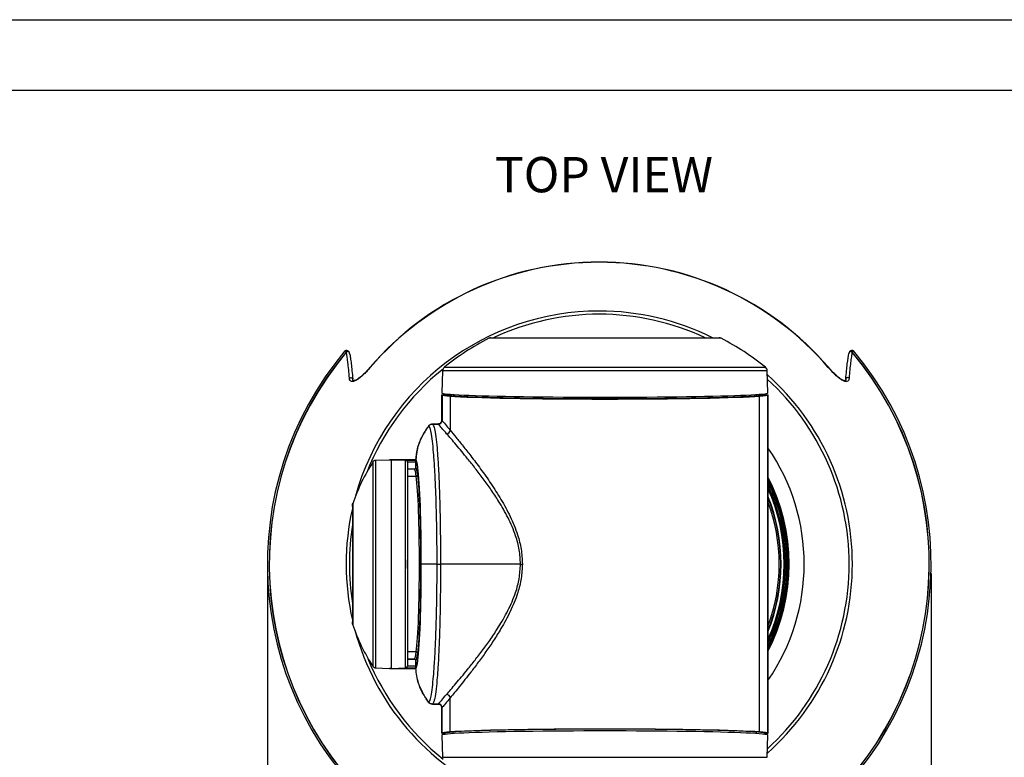
# Model space of a CAD drawing. Units: inches. Extents: x 0 to 22, y 0 to 17.
# Drawn here: x 5.2 to 10.5, y 13.1 to 17 of the extents above; entities that cross this region are included whole.
import ezdxf

# ---------------------------------------------------------------- set-up
doc = ezdxf.new("R2010")
doc.units = ezdxf.units.IN
doc.header["$MEASUREMENT"] = 0
doc.layers.add('TITLEBLOCK', color=7, linetype='Continuous')
doc.styles.add('SLDTEXTSTYLE1', font='TXT', dxfattribs={"width": 0.75})
doc.dimstyles.new('SLDDIMSTYLE0', dxfattribs={"dimtxt": 0.125, "dimasz": 0.18, "dimexe": 0, "dimexo": 0.0625, "dimgap": 0.03125, "dimtad": 0, "dimtih": 1, "dimtoh": 1, "dimdec": 3, "dimlfac": 2, "dimrnd": 1e-09, "dimzin": 12, "dimdsep": 46, "dimtxsty": 'SLDTEXTSTYLE1', "dimsah": 1, "dimcen": 0.09, "dimadec": 0, "dimazin": 3, "dimtfac": 1, "dimtdec": 3, "dimtofl": 0, "dimtmove": 0, "dimatfit": 3, "dimfxl": 0, "dimfrac": 2, "dimtolj": 1, "dimtzin": 12, "dimarcsym": 0})

# ---------------------------------------------------------------- blocks, each defined once
blk = doc.blocks.new('_D_7')
at = {"layer": 'TITLEBLOCK'}
for p, q in [((6.5497, 14.0557), (6.5497, 11.7702)), ((10.0775, 14.0557), (10.0775, 11.7702)), ((8.2781, 11.9944), (8.24, 11.9944)), ((8.24, 11.9944), (8.24, 11.796)), ((9.0986, 11.9944), (9.1367, 11.9944)), ((9.1367, 11.9944), (9.1367, 11.796)), ((6.5497, 11.8952), (7.626, 11.8952)), ((10.0775, 11.8952), (9.2001, 11.8952)), ((8.24, 11.796), (8.2781, 11.796)), ((9.1367, 11.796), (9.0986, 11.796))]:
    blk.add_line(p, q, dxfattribs=at)
for points in [[(6.5497, 11.8952), (6.7297, 11.8652), (6.7297, 11.9252)], [(10.0775, 11.8952), (9.8975, 11.9252), (9.8975, 11.8652)]]:
    blk.add_solid(points, dxfattribs=at)
at = {"layer": 'TITLEBLOCK', "char_height": 0.125, "attachment_point": 1, "style": 'SLDTEXTSTYLE1'}
for s, insert in [('7.056in', (7.6514, 11.9571)), ('179.21mm', (8.2781, 11.9571))]:
    blk.add_mtext(s, dxfattribs=dict(at, insert=insert))

msp = doc.modelspace()

# ---------------------------------------------------------------- linework, layer by layer
at = {"color": 8, "linetype": 'Continuous', "lineweight": 25}
for p, q in [((8.96168, 15.306), (7.72585, 15.306)), ((9.20631, 15.13329), (7.48122, 15.13329)), ((7.4904, 15.15179), (9.19713, 15.15179)), ((7.5383, 15.00732), (7.53801, 14.99866)), ((9.14922, 15.00732), (9.14951, 14.99866)), ((7.34124, 14.57181), (7.2936, 14.57181)), ((7.34124, 13.63962), (7.2936, 13.63962)), ((7.5383, 13.20411), (7.53801, 13.21277)), ((9.14922, 13.20411), (9.14951, 13.21277)), ((7.48122, 13.07814), (9.20631, 13.07814))]:
    msp.add_line(p, q, dxfattribs=at)
at = {"color": 7, "linetype": 'Continuous', "lineweight": 25}
for p, q in [((7.73729, 15.30877), (8.95024, 15.30877)), ((6.9831, 15.23352), (6.97603, 15.23977)), ((6.98287, 15.23373), (6.9831, 15.23353)), ((9.65116, 15.23977), (9.64409, 15.23352)), ((6.98669, 15.22541), (6.98645, 15.22768)), ((9.64072, 15.22758), (9.6405, 15.22541)), ((7.09644, 15.15129), (7.09556, 15.15205)), ((7.48122, 15.13329), (7.47711, 15.01572)), ((9.21041, 15.01572), (9.20631, 15.13329)), ((9.53075, 15.15129), (9.53163, 15.15205)), ((7.47676, 15.00571), (7.47676, 14.8707)), ((7.47676, 15.00571), (7.49152, 15.00571)), ((7.47795, 15.00483), (7.47711, 15.00545)), ((7.47711, 15.00545), (7.49462, 15.00545)), ((7.47711, 14.87028), (7.47711, 15.00545)), ((7.47795, 15.00483), (7.47795, 14.86887)), ((7.49152, 15.00571), (7.49152, 15.00545)), ((7.49161, 15.00545), (7.49152, 15.00571)), ((7.49481, 15.01113), (7.49462, 15.00545)), ((7.49542, 15.00484), (7.49462, 15.00545)), ((7.52153, 14.99851), (7.52153, 14.8171)), ((9.16599, 13.21292), (9.16599, 14.99851)), ((9.19291, 15.00545), (9.19211, 15.00484)), ((9.19291, 15.00545), (9.19271, 15.01113)), ((9.19291, 15.00545), (9.21041, 15.00545)), ((9.19601, 15.00571), (9.19593, 15.00545)), ((9.19601, 15.00545), (9.19601, 15.00571)), ((9.19601, 15.00571), (9.21076, 15.00571)), ((9.21041, 15.00545), (9.20958, 15.00483)), ((9.20958, 13.2066), (9.20958, 15.00483)), ((9.21041, 13.20598), (9.21041, 15.00545)), ((9.21076, 13.20571), (9.21076, 15.00571)), ((7.47711, 14.87028), (7.47795, 14.86887)), ((7.42645, 14.85071), (7.45677, 14.85071)), ((7.45677, 14.85071), (7.45678, 14.85071)), ((7.45875, 14.84893), (7.45741, 14.8503)), ((7.12422, 14.65777), (7.1986, 14.66037)), ((7.12422, 14.65777), (7.12422, 13.55366)), ((7.2086, 14.66062), (7.1986, 14.66027)), ((7.1986, 14.66037), (7.1986, 14.66027)), ((7.2086, 14.66071), (7.28395, 14.65808)), ((7.2086, 14.66071), (7.2086, 14.66062)), ((7.2086, 14.66062), (7.28395, 14.65797)), ((7.2086, 13.55081), (7.2086, 14.66062)), ((7.28395, 13.55345), (7.28395, 14.65797)), ((7.33876, 14.66071), (7.33876, 14.61817)), ((7.33929, 14.6178), (7.33929, 14.66036)), ((7.11217, 13.56047), (7.11217, 14.65096)), ((7.2936, 14.64809), (7.2936, 14.64798)), ((7.2936, 14.64798), (7.2936, 13.56345)), ((7.33127, 14.61068), (7.2936, 14.61068)), ((7.33179, 14.61031), (7.2936, 14.61031)), ((7.00192, 14.41833), (7.00192, 13.7931)), ((7.00253, 14.42634), (7.00257, 14.42634)), ((7.00324, 14.42634), (7.00324, 13.78509)), ((7.46864, 14.10571), (7.46969, 14.10571)), ((7.89482, 14.10571), (7.46969, 14.10571)), ((7.2936, 13.60111), (7.33179, 13.60111)), ((7.2936, 13.60074), (7.33127, 13.60074)), ((7.2936, 13.56334), (7.2936, 13.56345)), ((7.33876, 13.59325), (7.33876, 13.55071)), ((7.33929, 13.55107), (7.33929, 13.59362)), ((7.12422, 13.55366), (7.1986, 13.55106)), ((7.2086, 13.55081), (7.1986, 13.55116)), ((7.1986, 13.55106), (7.1986, 13.55116)), ((7.2086, 13.55081), (7.28395, 13.55345)), ((7.2086, 13.55071), (7.28395, 13.55335)), ((7.2086, 13.55071), (7.2086, 13.55081)), ((7.42645, 13.36071), (7.45677, 13.36071)), ((7.45678, 13.36071), (7.45677, 13.36071)), ((7.45741, 13.36113), (7.45875, 13.3625)), ((7.52153, 13.21292), (7.52153, 13.39433)), ((7.47676, 13.20571), (7.47676, 13.34072)), ((7.47795, 13.34256), (7.47711, 13.34114)), ((7.47711, 13.20598), (7.47711, 13.34114)), ((7.47795, 13.2066), (7.47795, 13.34256)), ((7.47676, 13.20571), (7.49152, 13.20571)), ((7.47795, 13.2066), (7.47711, 13.20598)), ((7.47711, 13.20598), (7.49462, 13.20598)), ((7.47711, 13.19571), (7.48122, 13.07814)), ((7.49152, 13.20598), (7.49152, 13.20571)), ((7.49161, 13.20598), (7.49152, 13.20571)), ((7.49542, 13.20659), (7.49462, 13.20598)), ((7.49481, 13.20029), (7.49462, 13.20598)), ((9.19291, 13.20598), (9.19211, 13.20659)), ((9.19291, 13.20598), (9.19271, 13.20029)), ((9.19291, 13.20598), (9.21041, 13.20598)), ((9.19601, 13.20571), (9.19593, 13.20598)), ((9.19601, 13.20571), (9.19601, 13.20598)), ((9.19601, 13.20571), (9.21076, 13.20571)), ((9.20631, 13.07814), (9.21041, 13.19571)), ((9.21041, 13.20598), (9.20958, 13.2066))]:
    msp.add_line(p, q, dxfattribs=at)
at = {"color": 7, "linetype": 'Continuous', "lineweight": 25, "flags": 128}
for points in [[(6.96883, 15.23244), (6.96793, 15.23324), (6.96375, 15.23694), (6.96173, 15.23872)], [(9.66546, 15.23872), (9.66442, 15.2378), (9.66024, 15.2341), (9.65836, 15.23244)], [(6.98594, 15.0939), (6.98829, 15.09554), (6.99111, 15.09652), (6.99412, 15.09677), (6.99706, 15.09625), (6.99965, 15.09502), (7.00166, 15.09319), (7.00291, 15.09092), (7.00328, 15.08842)], [(9.64125, 15.0939), (9.6389, 15.09554), (9.63609, 15.09652), (9.63307, 15.09677), (9.63014, 15.09625), (9.62754, 15.09502), (9.62553, 15.09319), (9.62428, 15.09092), (9.62391, 15.08842)], [(7.89482, 14.10571), (7.89615, 14.10571), (7.89747, 14.10571), (7.89877, 14.10572), (7.90006, 14.10572), (7.90133, 14.10572), (7.90257, 14.10572), (7.90378, 14.10572), (7.90494, 14.10572)]]:
    msp.add_lwpolyline(points, dxfattribs=at)
at = {"color": 7, "linetype": 'Continuous', "lineweight": 25}
for centre, radius, start, end in [((8.3136, 14.10571), 1.60575, 40.66371, 139.33629), ((8.3136, 14.10571), 1.60459, 40.66371, 139.33629), ((8.34376, 14.10571), 1.35, 117.23977, 129.20677), ((7.73729, 15.28377), 0.025, 90, 117.23977), ((8.95024, 15.28377), 0.025, 62.76023, 90), ((8.34376, 14.10571), 1.35, 50.79323, 62.76023), ((8.3136, 14.10571), 1.76388, 140.03338, 39.96662), ((8.3136, 14.10571), 1.7544, 140.04159, 39.95841), ((8.3136, 14.10571), 1.75366, 140.05242, 39.94758), ((7.5062, 15.13242), 0.025, 129.20677, 178), ((9.18132, 15.13242), 0.025, 2, 50.79323), ((7.45792, 14.86893), 0.02002, 272.37325, 359.82028), ((7.49995, 14.82014), 0.0218, 276.89703, 351.97827), ((8.3136, 14.10571), 1.08931, 325.41564, 34.58436), ((7.11275, 14.6513), 0.000677, 205.05842, 210.13899), ((7.34133, 14.57922), 0.00741, 269.2666, 356.5076), ((8.3136, 14.10571), 0.9825, 335.89392, 24.10608), ((8.3136, 14.10571), 0.9665, 338.11006, 21.88994), ((7.34133, 13.63221), 0.00741, 3.4924, 90.7334), ((7.11275, 13.56013), 0.000677, 149.86101, 154.94158), ((7.49995, 13.39129), 0.0218, 8.02173, 83.10297), ((7.45792, 13.3425), 0.02002, 0.17972, 87.62675)]:
    msp.add_arc(centre, radius, start, end, dxfattribs=at)
at = {"color": 8, "linetype": 'Continuous', "lineweight": 25}
for centre, radius, start, end in [((8.3136, 14.10571), 1.34532, 90, 164.42365), ((8.3136, 14.10571), 1.34532, 63.41254, 90), ((8.3136, 14.10571), 1.32821, 64.92731, 115.07269), ((6.97649, 15.22604), 0.00999, 50.31311, 140.11238), ((6.97676, 15.22519), 0.01, 14.43354, 139.24006), ((9.65043, 15.22519), 0.01, 40.75038, 166.17735), ((9.6507, 15.22604), 0.00999, 39.88521, 131.22626), ((8.3136, 14.10571), 1.32821, 128.69206, 158.48311), ((8.3136, 14.10571), 1.34532, 311.61587, 48.38413), ((8.3136, 14.10571), 1.32821, 312.32324, 47.67676), ((8.3136, 14.10571), 1.00998, 332.61716, 27.38284), ((8.3136, 14.10571), 1.00406, 333.2764, 26.7236), ((8.3136, 14.10571), 1.00209, 333.50205, 26.49795), ((8.3136, 14.10571), 0.99709, 334.08423, 25.91577), ((8.3136, 14.10571), 0.98989, 334.95519, 25.04481), ((8.3136, 14.10571), 0.98489, 335.58502, 24.41498), ((8.3136, 14.10571), 0.96469, 338.37879, 21.62121), ((8.3136, 14.10571), 1.34532, 167.28771, 192.84107), ((8.3136, 14.10571), 0.95644, 339.66285, 20.33715), ((8.3136, 14.10571), 1.32821, 170.94908, 189.05092), ((8.3136, 14.10571), 1.34532, 195.16344, 296.58746), ((8.3136, 14.10571), 1.32821, 202.18064, 231.30794)]:
    msp.add_arc(centre, radius, start, end, dxfattribs=at)
at = {"color": 7, "linetype": 'Continuous', "lineweight": 25}
for centre, major_axis, ratio, start_param, end_param in [((8.34376, 15.0157), (0.86665, 0), 0.0261859, 3.1406782, 6.2840997), ((8.33159, 15.00561), (0.85416, 0), 0.0261859, 3.1764992, 3.4643531), ((8.34376, 15.00571), (0.867, 0), 0.0261859, 3.4643531, 5.9604248), ((8.35594, 15.00561), (0.85416, 0), 0.0261859, 5.9604248, 6.2482787), ((7.33806, 14.07227), (0, 0.58855), 0.0524078, 5.9002089, 6.243294), ((7.33125, 14.61819), (-0.00625, 0.00417), 0.9980229, 2.159478, 3.7284478), ((7.33055, 14.07227), (0, 0.53855), 0.0531376, 5.9002089, 6.2395882), ((7.33804, 14.07227), (0, 0.54605), 0.0524078, 5.9002089, 6.2394679), ((7.33876, 14.10571), (0, 0.5525), 0.0524078, 4.712389, 5.9002089), ((7.33125, 14.10571), (0, 0.5025), 0.05319, 3.5245691, 5.9002089), ((7.33874, 14.10571), (0, 0.51), 0.0524078, 3.5245691, 5.9002089), ((7.26729, 14.10571), (0, 0.5025), 0.0524078, 4.6661409, 4.7586371), ((7.33876, 14.10571), (0, 0.5525), 0.0524078, 3.5245691, 4.712389), ((7.33055, 14.13915), (0, 0.53855), 0.0531376, 3.1851897, 3.5245691), ((7.33804, 14.13915), (0, 0.54605), 0.0524078, 3.1853101, 3.5245691), ((7.33125, 13.59324), (0.00625, 0.00417), 0.9980229, 5.8996877, 7.2652999), ((7.33806, 14.13915), (0, 0.58855), 0.0524078, 3.1814839, 3.5245691), ((8.34376, 13.19573), (0.86665, 0), 0.0261859, 6.2822709, 9.4256924), ((8.33159, 13.20582), (0.85416, 0), 0.0261859, 2.8188322, 3.1066861), ((8.34376, 13.20571), (0.867, 0), 0.0261859, 0.3227605, 2.8188322), ((8.35594, 13.20582), (0.85416, 0), 0.0261859, 0.0349066, 0.3227605)]:
    msp.add_ellipse(centre, major_axis=major_axis, ratio=ratio, start_param=start_param, end_param=end_param, dxfattribs=at)
for points, knots in [([(6.96173, 15.23872), (6.9621, 15.23913), (6.96287, 15.23996), (6.96425, 15.24093), (6.96577, 15.24167), (6.96739, 15.24214), (6.96907, 15.24234), (6.97075, 15.24225), (6.97242, 15.24188), (6.97397, 15.24123), (6.9752, 15.24051), (6.97581, 15.23994), (6.97601, 15.23975)], [0, 0, 0, 0, 0.1037524, 0.2105112, 0.3142642, 0.4210121, 0.5248704, 0.6317246, 0.735827, 0.8429296, 0.9472539, 1, 1, 1, 1]), ([(6.98594, 15.0939), (6.98465, 15.10993), (6.98333, 15.1249), (6.98063, 15.15264), (6.97925, 15.16536), (6.97505, 15.1999), (6.97216, 15.21824), (6.96918, 15.23172)], [0, 0, 0, 0, 0.25, 0.25, 0.5, 0.5, 1, 1, 1, 1]), ([(6.98641, 15.22767), (6.98636, 15.22793), (6.98625, 15.22858), (6.98563, 15.23025), (6.98453, 15.23222), (6.98333, 15.23321), (6.98281, 15.23364)], [0, 0, 0, 0, 0.18503546, 0.46080203, 0.76658301, 1, 1, 1, 1]), ([(9.64415, 15.2335), (9.64369, 15.23308), (9.64268, 15.23217), (9.6417, 15.2305), (9.64107, 15.22896), (9.64083, 15.22807), (9.64074, 15.22766), (9.64073, 15.22758)], [0, 0, 0, 0, 0.223964, 0.487181, 0.7152403, 0.9443267, 1, 1, 1, 1]), ([(9.65801, 15.23172), (9.65651, 15.22494), (9.65504, 15.21691), (9.65214, 15.19855), (9.65072, 15.18819), (9.64653, 15.15369), (9.64384, 15.12612), (9.64125, 15.0939)], [0, 0, 0, 0, 0.25, 0.25, 0.5, 0.5, 1, 1, 1, 1]), ([(9.65116, 15.23977), (9.65159, 15.24012), (9.65245, 15.24082), (9.65396, 15.24158), (9.65557, 15.24209), (9.65727, 15.24233), (9.65896, 15.24228), (9.66063, 15.24194), (9.6622, 15.24133), (9.66366, 15.24046), (9.66473, 15.23955), (9.66529, 15.23893), (9.66546, 15.23872)], [0, 0, 0, 0, 0.1037586, 0.2082069, 0.3156859, 0.4200449, 0.5274585, 0.6316138, 0.7388039, 0.8427194, 0.949652, 1, 1, 1, 1]), ([(6.98669, 15.22541), (6.98818, 15.21868), (6.98965, 15.2107), (6.99252, 15.19244), (6.99392, 15.18215), (6.99807, 15.14785), (7.00073, 15.12045), (7.00328, 15.08842)], [0, 0, 0, 0, 0.25, 0.25, 0.5, 0.5, 1, 1, 1, 1]), ([(9.62391, 15.08842), (9.62647, 15.12049), (9.62913, 15.1479), (9.63466, 15.19362), (9.63752, 15.21193), (9.6405, 15.22541)], [0, 0, 0, 0, 0.5, 0.5, 1, 1, 1, 1]), ([(7.09644, 15.15129), (7.09103, 15.145), (7.08551, 15.1388), (7.07436, 15.12679), (7.06871, 15.12096), (7.06008, 15.11256), (7.05718, 15.10982), (7.05131, 15.10447), (7.04835, 15.10186), (7.03952, 15.09445), (7.03366, 15.08997), (7.02201, 15.08239), (7.01635, 15.0794), (7.00856, 15.07671), (7.00613, 15.07613), (7.00162, 15.07563), (6.99952, 15.07571), (6.99392, 15.07697), (6.99117, 15.07909), (6.98733, 15.08534), (6.98631, 15.08932), (6.98594, 15.0939)], [0, 0, 0, 0, 0.125, 0.125, 0.25, 0.25, 0.3125, 0.3125, 0.375, 0.375, 0.5, 0.5, 0.625, 0.625, 0.6875, 0.6875, 0.75, 0.75, 0.875, 0.875, 1, 1, 1, 1]), ([(7.09412, 15.15064), (7.0922, 15.14833), (7.08357, 15.138), (7.06816, 15.12185), (7.04939, 15.10405), (7.03345, 15.09143), (7.02061, 15.08356), (7.01064, 15.08005), (7.00619, 15.08059), (7.00567, 15.08122), (7.0035, 15.08421), (7.0035, 15.08871), (7.0035, 15.08983)], [0, 0, 0, 0, 0.0487714, 0.2187742, 0.3631989, 0.4825135, 0.5827339, 0.6716983, 0.7641251, 0.8566672, 0.9644559, 1, 1, 1, 1]), ([(9.6236, 15.0891), (9.62354, 15.08775), (9.62333, 15.08286), (9.62111, 15.08096), (9.62027, 15.08002), (9.61204, 15.08118), (9.601, 15.08672), (9.5874, 15.09618), (9.57139, 15.10986), (9.55296, 15.12814), (9.53888, 15.14337), (9.53127, 15.15254), (9.53022, 15.15382)], [0, 0, 0, 0, 0.0441445, 0.1605674, 0.2701233, 0.3558463, 0.44805, 0.5489255, 0.6681869, 0.8085866, 0.9734573, 1, 1, 1, 1]), ([(9.64125, 15.0939), (9.64089, 15.08932), (9.63984, 15.08528), (9.63602, 15.0791), (9.63318, 15.07693), (9.62762, 15.07571), (9.62552, 15.07563), (9.62097, 15.07615), (9.61854, 15.07674), (9.61339, 15.07852), (9.61065, 15.07973), (9.60508, 15.08262), (9.60225, 15.0843), (9.59648, 15.08805), (9.59354, 15.09013), (9.58764, 15.09459), (9.5847, 15.09695), (9.57588, 15.10435), (9.56999, 15.10976), (9.55265, 15.12664), (9.54156, 15.13871), (9.53075, 15.15129)], [0, 0, 0, 0, 0.125, 0.125, 0.25, 0.25, 0.3125, 0.3125, 0.375, 0.375, 0.4375, 0.4375, 0.5, 0.5, 0.5625, 0.5625, 0.625, 0.625, 0.75, 0.75, 1, 1, 1, 1]), ([(7.53801, 14.99866), (7.52676, 14.99966), (7.50402, 15.00168), (7.49831, 15.00378), (7.49542, 15.00484)], [0, 0, 0, 0, 0.49480665, 1, 1, 1, 1]), ([(9.14951, 14.99866), (9.13212, 14.99749), (9.09734, 14.99516), (9.01794, 14.99201), (8.92067, 14.98924), (8.8069, 14.98693), (8.67984, 14.98516), (8.54342, 14.98397), (8.40121, 14.98341), (8.25744, 14.98347), (8.1162, 14.98417), (7.98131, 14.98547), (7.85694, 14.98735), (7.74596, 14.98975), (7.65265, 14.99261), (7.58209, 14.99561), (7.55159, 14.99772), (7.53801, 14.99866)], [0, 0, 0, 0, 0.0675855, 0.1351711, 0.2027565, 0.2703413, 0.3378972, 0.4054531, 0.4730086, 0.5405646, 0.6080767, 0.6755884, 0.7431023, 0.810616, 0.8781792, 0.9457429, 1, 1, 1, 1]), ([(9.1921, 15.00484), (9.18931, 15.0038), (9.18366, 15.0017), (9.16097, 14.99968), (9.14951, 14.99866)], [0, 0, 0, 0, 0.4948077, 1, 1, 1, 1]), ([(7.45678, 14.85071), (7.45903, 14.85093), (7.46352, 14.85138), (7.4695, 14.85482), (7.47406, 14.85989), (7.47607, 14.8649), (7.47665, 14.86819), (7.4767, 14.86928), (7.47671, 14.86954)], [0, 0, 0, 0, 0.222915, 0.445838, 0.6686057, 0.8913951, 0.9738572, 1, 1, 1, 1]), ([(7.47711, 14.87028), (7.47689, 14.86803), (7.47645, 14.86353), (7.473, 14.85754), (7.46793, 14.85302), (7.4624, 14.85067), (7.45879, 14.8504), (7.45741, 14.8503)], [0, 0, 0, 0, 0.2169083, 0.4338266, 0.6504491, 0.8668091, 1, 1, 1, 1]), ([(7.47795, 14.86887), (7.47877, 14.86789), (7.48136, 14.86483), (7.4937, 14.85067), (7.51216, 14.82841), (7.52153, 14.8171)], [0, 0, 0, 0, 0.1880958, 0.5876851, 1, 1, 1, 1]), ([(7.40613, 14.84023), (7.39527, 14.82377), (7.37434, 14.79204), (7.34707, 14.73254), (7.34186, 14.68748), (7.33876, 14.66071)], [0, 0, 0, 0, 0.304671, 0.5870066, 1, 1, 1, 1]), ([(7.33929, 14.66036), (7.34094, 14.67948), (7.34405, 14.71556), (7.36287, 14.76603), (7.38419, 14.80647), (7.40042, 14.83016), (7.40683, 14.83951)], [0, 0, 0, 0, 0.2951288, 0.5567595, 0.8249715, 1, 1, 1, 1]), ([(7.40613, 14.84023), (7.40739, 14.84177), (7.4099, 14.84484), (7.41492, 14.84812), (7.42051, 14.8503), (7.42447, 14.85058), (7.42645, 14.85071)], [0, 0, 0, 0, 0.2494911, 0.4996986, 0.7496417, 1, 1, 1, 1]), ([(7.40683, 14.83951), (7.40868, 14.84162), (7.41237, 14.84584), (7.41966, 14.8493), (7.42467, 14.84975), (7.42689, 14.84996)], [0, 0, 0, 0, 0.3573049, 0.7146086, 1, 1, 1, 1]), ([(7.45169, 14.10571), (7.45169, 14.10571), (7.45169, 14.11988), (7.45159, 14.16838), (7.45092, 14.25081), (7.44912, 14.35711), (7.44612, 14.46399), (7.44238, 14.55418), (7.43802, 14.63285), (7.43321, 14.70004), (7.427, 14.76264), (7.41991, 14.80894), (7.41355, 14.83294), (7.40884, 14.83754), (7.40683, 14.83951)], [0, 0, 0, 0, 0.00000103, 0.03708726, 0.12702584, 0.21696244, 0.32498557, 0.43300735, 0.50021203, 0.60112029, 0.7020281, 0.81050607, 0.91893519, 1, 1, 1, 1]), ([(7.42689, 14.84996), (7.43417, 14.85003), (7.44434, 14.85012), (7.45451, 14.85026), (7.45741, 14.8503)], [0, 0, 0, 0, 0.71505832, 1, 1, 1, 1]), ([(7.42689, 14.84996), (7.42781, 14.84876), (7.42874, 14.84757), (7.43001, 14.84503), (7.43001, 14.84503)], [0, 0, 0, 0, 0.9999808, 1, 1, 1, 1]), ([(7.43001, 14.84503), (7.43001, 14.84503), (7.43066, 14.84438), (7.43461, 14.83905), (7.44001, 14.81959), (7.44679, 14.77242), (7.4528, 14.70871), (7.45737, 14.6404), (7.46146, 14.56059), (7.46493, 14.46924), (7.46764, 14.36115), (7.4692, 14.25293), (7.46972, 14.16947), (7.4697, 14.12004), (7.46969, 14.10571)], [0, 0, 0, 0, 0.0000011, 0.0285676, 0.1414991, 0.2581884, 0.3635828, 0.4716299, 0.5426729, 0.6551859, 0.7709578, 0.8649809, 0.9608794, 1, 1, 1, 1]), ([(7.45972, 14.84808), (7.45972, 14.84808), (7.45942, 14.84808), (7.45908, 14.8485), (7.45875, 14.84893)], [0, 0, 0, 0, 0.0000792, 1, 1, 1, 1]), ([(7.50256, 14.7985), (7.49315, 14.80921), (7.47402, 14.83095), (7.46386, 14.844), (7.45972, 14.84739), (7.45972, 14.84808), (7.45972, 14.84808)], [0, 0, 0, 0, 0.4239685, 0.8610298, 0.999995, 1, 1, 1, 1]), ([(7.52153, 14.8171), (7.53147, 14.80504), (7.55139, 14.78087), (7.5889, 14.73435), (7.63264, 14.67853), (7.68298, 14.61215), (7.73779, 14.53486), (7.79157, 14.45077), (7.84166, 14.36015), (7.87847, 14.27075), (7.90075, 14.18482), (7.90354, 14.13207), (7.90494, 14.10572)], [0, 0, 0, 0, 0.0942539, 0.188947, 0.2833667, 0.3952999, 0.5076228, 0.6195948, 0.7301503, 0.8404659, 0.9202957, 1, 1, 1, 1]), ([(7.89482, 14.10571), (7.89347, 14.13098), (7.89073, 14.18246), (7.86788, 14.26594), (7.83004, 14.35338), (7.78346, 14.4339), (7.73814, 14.50238), (7.69638, 14.56053), (7.65454, 14.6154), (7.60513, 14.67735), (7.56172, 14.72967), (7.52546, 14.77209), (7.51022, 14.78967), (7.50256, 14.7985)], [0, 0, 0, 0, 0.0772661, 0.1574729, 0.2659945, 0.3773555, 0.4602312, 0.5436821, 0.6289014, 0.7147677, 0.8550469, 0.927172, 1, 1, 1, 1]), ([(7.11217, 14.65096), (7.11289, 14.65192), (7.11434, 14.65384), (7.1173, 14.65594), (7.12063, 14.65739), (7.12302, 14.65764), (7.12422, 14.65777)], [0, 0, 0, 0, 0.2500007, 0.5000014, 0.7500021, 1, 1, 1, 1]), ([(7.1986, 14.66037), (7.19927, 14.66036), (7.19995, 14.66036), (7.20848, 14.66036), (7.2086, 14.66036)], [0, 0, 0, 0, 0.9865427, 1, 1, 1, 1]), ([(7.2086, 14.66071), (7.21003, 14.66071), (7.2129, 14.66071), (7.23557, 14.66071), (7.27257, 14.66071), (7.30775, 14.66071), (7.33424, 14.66071), (7.33929, 14.66071)], [0, 0, 0, 0, 0.2361164, 0.4722327, 0.7083489, 0.9444654, 1, 1, 1, 1]), ([(7.21879, 14.66036), (7.22037, 14.66036), (7.22689, 14.66036), (7.24587, 14.66035), (7.2763, 14.66034), (7.30769, 14.66033), (7.33118, 14.66031), (7.33929, 14.66031)], [0, 0, 0, 0, 0.0812969, 0.3369721, 0.5982075, 0.8613643, 1, 1, 1, 1]), ([(7.28395, 14.65808), (7.28395, 14.65808), (7.28395, 14.65808), (7.28498, 14.65808), (7.29623, 14.65805), (7.31893, 14.65799), (7.33378, 14.65795), (7.33929, 14.65794)], [0, 0, 0, 0, 0.0000036, 0.0976147, 0.5947352, 0.8498011, 1, 1, 1, 1]), ([(7.28395, 14.65797), (7.28506, 14.65782), (7.2873, 14.65752), (7.29024, 14.6557), (7.29241, 14.65308), (7.29346, 14.65034), (7.29356, 14.6486), (7.2936, 14.64798)], [0, 0, 0, 0, 0.2195424, 0.4390871, 0.6586653, 0.8782832, 1, 1, 1, 1]), ([(7.11217, 14.65096), (7.09049, 14.61523), (7.04715, 14.54377), (7.01788, 14.46548), (7.00324, 14.42634)], [0, 0, 0, 0, 0.5, 1, 1, 1, 1]), ([(7.33179, 14.61031), (7.33264, 14.6104), (7.33432, 14.61056), (7.33657, 14.61185), (7.33826, 14.61376), (7.33916, 14.61586), (7.33925, 14.61725), (7.33929, 14.6178)], [0, 0, 0, 0, 0.21493028, 0.42986967, 0.64449662, 0.85892152, 1, 1, 1, 1]), ([(7.00156, 14.42687), (7.00138, 14.42655), (6.99979, 14.42358), (6.99932, 14.41818), (7.00062, 14.41372), (7.00108, 14.41214)], [0, 0, 0, 0, 0.0725873, 0.6715955, 1, 1, 1, 1]), ([(7.00324, 14.42634), (7.0025, 14.42404), (7.0017, 14.42154), (7.00198, 14.419), (7.002, 14.4188)], [0, 0, 0, 0, 0.9227936, 1, 1, 1, 1]), ([(7.45169, 14.10571), (7.43902, 14.10571), (7.41376, 14.10571), (7.38935, 14.10571), (7.37361, 14.10571), (7.36969, 14.10571), (7.36772, 14.10571)], [0, 0, 0, 0, 0.2804587, 0.5592153, 0.7787627, 1, 1, 1, 1]), ([(7.40683, 13.37192), (7.40875, 13.3738), (7.41335, 13.3783), (7.4196, 13.40059), (7.42668, 13.44627), (7.43295, 13.50827), (7.43782, 13.57528), (7.44221, 13.65381), (7.446, 13.74391), (7.44903, 13.85034), (7.45088, 13.95715), (7.45158, 14.04066), (7.45169, 14.09056), (7.45169, 14.10571), (7.45169, 14.10571)], [0, 0, 0, 0, 0.0770078, 0.1837287, 0.2939414, 0.393599, 0.4957545, 0.5640724, 0.670548, 0.7801044, 0.8693206, 0.9603281, 0.999999, 1, 1, 1, 1]), ([(7.46969, 14.10571), (7.4697, 14.09039), (7.46972, 14.04058), (7.46917, 13.95603), (7.46761, 13.8489), (7.46487, 13.74027), (7.46137, 13.64866), (7.45723, 13.56875), (7.45263, 13.50053), (7.44643, 13.43576), (7.44049, 13.39516), (7.43486, 13.37425), (7.43149, 13.36788), (7.43001, 13.3664), (7.43001, 13.3664)], [0, 0, 0, 0, 0.0418481, 0.13605, 0.2321337, 0.3446369, 0.4603943, 0.5326138, 0.6380025, 0.7460437, 0.8704522, 0.9348807, 0.9999989, 1, 1, 1, 1]), ([(7.45169, 14.10571), (7.45383, 14.10571), (7.45803, 14.10571), (7.46428, 14.10571), (7.46779, 14.10571), (7.46864, 14.10571)], [0, 0, 0, 0, 0.4424548, 0.865678, 1, 1, 1, 1]), ([(7.50256, 13.41293), (7.50988, 13.42137), (7.52459, 13.43833), (7.56059, 13.48041), (7.60394, 13.53261), (7.65328, 13.59445), (7.69458, 13.64848), (7.73686, 13.70715), (7.78258, 13.7761), (7.82965, 13.85732), (7.8673, 13.94388), (7.89055, 14.02805), (7.89338, 14.07954), (7.89482, 14.10571)], [0, 0, 0, 0, 0.0697631, 0.1401938, 0.285225, 0.3680594, 0.4515107, 0.5367724, 0.6226433, 0.7314346, 0.8425268, 0.9199442, 1, 1, 1, 1]), ([(7.90494, 14.10572), (7.90368, 14.08021), (7.90112, 14.02834), (7.88797, 13.97742), (7.86925, 13.91819), (7.84169, 13.85166), (7.79624, 13.76895), (7.75191, 13.69856), (7.7111, 13.63887), (7.67017, 13.58247), (7.62185, 13.51881), (7.57936, 13.46505), (7.54393, 13.42147), (7.52902, 13.4034), (7.52153, 13.39433)], [0, 0, 0, 0, 0.077125, 0.1568741, 0.1595512, 0.2686019, 0.3804002, 0.4629921, 0.5461557, 0.6310899, 0.7166753, 0.856002, 0.9276499, 1, 1, 1, 1]), ([(7.00103, 13.79926), (7.00051, 13.79738), (6.99918, 13.79261), (7.00055, 13.7878), (7.00139, 13.78488)], [0, 0, 0, 0, 0.3941198, 1, 1, 1, 1]), ([(7.00324, 13.78509), (7.0025, 13.78739), (7.0017, 13.7899), (7.00198, 13.79246), (7.00201, 13.79268)], [0, 0, 0, 0, 0.9165253, 1, 1, 1, 1]), ([(7.11217, 13.56047), (7.09049, 13.5962), (7.04715, 13.66766), (7.01788, 13.74594), (7.00324, 13.78509)], [0, 0, 0, 0, 0.5, 1, 1, 1, 1]), ([(7.11217, 13.56047), (7.11289, 13.55951), (7.11434, 13.55759), (7.1173, 13.55548), (7.12063, 13.55403), (7.12302, 13.55379), (7.12422, 13.55366)], [0, 0, 0, 0, 0.2500007, 0.5000014, 0.7500021, 1, 1, 1, 1]), ([(7.28395, 13.55345), (7.28506, 13.5536), (7.2873, 13.5539), (7.29024, 13.55573), (7.29241, 13.55835), (7.29346, 13.56109), (7.29356, 13.56283), (7.2936, 13.56345)], [0, 0, 0, 0, 0.2195424, 0.4390871, 0.6586653, 0.8782832, 1, 1, 1, 1]), ([(7.33929, 13.59362), (7.3392, 13.59447), (7.33904, 13.59615), (7.33775, 13.5984), (7.33585, 13.60009), (7.33374, 13.60099), (7.33235, 13.60108), (7.33179, 13.60111)], [0, 0, 0, 0, 0.2146995, 0.4294131, 0.6438929, 0.8583405, 1, 1, 1, 1]), ([(7.1986, 13.55106), (7.19927, 13.55106), (7.19995, 13.55106), (7.20848, 13.55107), (7.2086, 13.55107)], [0, 0, 0, 0, 0.9865427, 1, 1, 1, 1]), ([(7.2086, 13.55071), (7.21003, 13.55071), (7.2129, 13.55071), (7.23557, 13.55071), (7.27257, 13.55071), (7.30775, 13.55071), (7.33424, 13.55071), (7.33929, 13.55071)], [0, 0, 0, 0, 0.2361164, 0.4722327, 0.7083489, 0.9444654, 1, 1, 1, 1]), ([(7.21879, 13.55107), (7.22036, 13.55107), (7.22686, 13.55107), (7.24632, 13.55108), (7.26722, 13.55109), (7.28297, 13.55109), (7.28587, 13.5511)], [0, 0, 0, 0, 0.1237052, 0.5127525, 0.9102606, 1, 1, 1, 1]), ([(7.28395, 13.55335), (7.28395, 13.55335), (7.28395, 13.55335), (7.28498, 13.55335), (7.29623, 13.55338), (7.31893, 13.55343), (7.33378, 13.55348), (7.33929, 13.55349)], [0, 0, 0, 0, 0.0000036, 0.0976147, 0.5947352, 0.8498011, 1, 1, 1, 1]), ([(7.40613, 13.37119), (7.39527, 13.38766), (7.37434, 13.41939), (7.34707, 13.47889), (7.34186, 13.52395), (7.33876, 13.55071)], [0, 0, 0, 0, 0.304671, 0.5870066, 1, 1, 1, 1]), ([(7.40683, 13.37192), (7.39613, 13.38793), (7.375, 13.41954), (7.35427, 13.46662), (7.3419, 13.51069), (7.34017, 13.5375), (7.33929, 13.55107)], [0, 0, 0, 0, 0.2969, 0.5861466, 0.790578, 1, 1, 1, 1]), ([(7.45972, 13.36335), (7.45972, 13.36335), (7.45972, 13.36404), (7.46377, 13.36735), (7.47378, 13.38022), (7.49287, 13.40191), (7.50256, 13.41293)], [0, 0, 0, 0, 0.00000497, 0.13896923, 0.56253492, 1, 1, 1, 1]), ([(7.42645, 13.36071), (7.42447, 13.36085), (7.42052, 13.36112), (7.41493, 13.3633), (7.40991, 13.36658), (7.40739, 13.36966), (7.40613, 13.37119)], [0, 0, 0, 0, 0.2494948, 0.4997019, 0.7496136, 1, 1, 1, 1]), ([(7.42689, 13.36147), (7.4241, 13.36178), (7.41851, 13.36239), (7.41149, 13.36639), (7.40826, 13.37022), (7.40683, 13.37192)], [0, 0, 0, 0, 0.358206, 0.7164489, 1, 1, 1, 1]), ([(7.43001, 13.3664), (7.43001, 13.3664), (7.42874, 13.36386), (7.42781, 13.36266), (7.42689, 13.36147)], [0, 0, 0, 0, 0.0000192, 1, 1, 1, 1]), ([(7.45741, 13.36113), (7.45451, 13.36117), (7.44434, 13.3613), (7.43417, 13.3614), (7.42689, 13.36147)], [0, 0, 0, 0, 0.2849008, 1, 1, 1, 1]), ([(7.45741, 13.36113), (7.45965, 13.36088), (7.46414, 13.36038), (7.47007, 13.35685), (7.47452, 13.35172), (7.4768, 13.34616), (7.47703, 13.34253), (7.47711, 13.34114)], [0, 0, 0, 0, 0.2164613, 0.4329282, 0.6492593, 0.8656768, 1, 1, 1, 1]), ([(7.47676, 13.34073), (7.47674, 13.34138), (7.47666, 13.34426), (7.47524, 13.34932), (7.47137, 13.35496), (7.46584, 13.35893), (7.46117, 13.36048), (7.45862, 13.3606), (7.4583, 13.36062)], [0, 0, 0, 0, 0.06562265, 0.29138892, 0.5171645, 0.74271383, 0.96813841, 1, 1, 1, 1]), ([(7.45875, 13.3625), (7.45908, 13.36293), (7.45942, 13.36335), (7.45972, 13.36335), (7.45972, 13.36335)], [0, 0, 0, 0, 0.9999208, 1, 1, 1, 1]), ([(7.52153, 13.39433), (7.51242, 13.38333), (7.49392, 13.36102), (7.48141, 13.34666), (7.47877, 13.34354), (7.47795, 13.34256)], [0, 0, 0, 0, 0.39994928, 0.81190308, 1, 1, 1, 1]), ([(7.53801, 13.21277), (7.531, 13.21217), (7.51582, 13.21087), (7.50089, 13.20879), (7.49725, 13.20732), (7.49542, 13.20659)], [0, 0, 0, 0, 0.2993097, 0.6478712, 1, 1, 1, 1]), ([(9.14951, 13.21277), (9.14132, 13.21336), (9.11686, 13.21513), (9.05927, 13.21789), (8.97144, 13.22088), (8.8651, 13.22342), (8.74435, 13.22546), (8.612, 13.22694), (8.47226, 13.22782), (8.32881, 13.22807), (8.18578, 13.22769), (8.0473, 13.22668), (7.91705, 13.22508), (7.79919, 13.22293), (7.69642, 13.2203), (7.61259, 13.21724), (7.5633, 13.21466), (7.54276, 13.21312), (7.53801, 13.21277)], [0, 0, 0, 0, 0.03401941, 0.10162153, 0.16922371, 0.23682789, 0.30443245, 0.3719683, 0.43950373, 0.50701869, 0.5745334, 0.64207331, 0.70961382, 0.77714688, 0.84468005, 0.9122114, 0.97974223, 1, 1, 1, 1]), ([(9.1921, 13.20659), (9.19065, 13.20721), (9.18749, 13.20857), (9.17386, 13.21065), (9.15765, 13.21206), (9.14951, 13.21277)], [0, 0, 0, 0, 0.29931014, 0.64786954, 1, 1, 1, 1])]:
    msp.add_open_spline(points, degree=3, knots=knots, dxfattribs=at)
for points in [[(6.96883, 15.23244), (6.96893, 15.23236), (6.96905, 15.23211), (6.96918, 15.23172)], [(9.65801, 15.23172), (9.65815, 15.23211), (9.65826, 15.23236), (9.65836, 15.23244)]]:
    msp.add_open_spline(points, degree=3, dxfattribs=at)
at = {"color": 8, "linetype": 'Continuous', "lineweight": 25}
for points in [[(7.33929, 14.64797), (7.33249, 14.64799), (7.31692, 14.64803), (7.30205, 14.64807), (7.29445, 14.64809), (7.29381, 14.64809), (7.2936, 14.64809)], [(7.33929, 13.56346), (7.33249, 13.56344), (7.31692, 13.5634), (7.30205, 13.56336), (7.29445, 13.56334), (7.29381, 13.56334), (7.2936, 13.56334)]]:
    msp.add_open_spline(points, degree=3, knots=[0, 0, 0, 0, 0.2346929, 0.5376859, 0.8451354, 1, 1, 1, 1], dxfattribs=at)
at = {"layer": 'TITLEBLOCK'}
for p, q in [((0, 17), (22, 17)), ((0.375, 16.625), (21.625, 16.625))]:
    msp.add_line(p, q, dxfattribs=at)

# ---------------------------------------------------------------- texts
at = {"layer": 'TITLEBLOCK', "insert": (7.75876, 16.26981), "char_height": 0.1875, "attachment_point": 1, "style": 'SLDTEXTSTYLE1'}
msp.add_mtext('TOP VIEW', dxfattribs=at)

# ---------------------------------------------------------------- dimensions: what is measured, and where the dimension line sits
at = {"layer": 'TITLEBLOCK'}
dim = msp.add_linear_dim(base=(10.0774715, 11.8951947), p1=(6.5497209, 14.1057142), p2=(10.0774715, 14.1057142), dimstyle='SLDDIMSTYLE0', dxfattribs=at)
dim.commit()
dim.dimension.update_dxf_attribs({"geometry": '_D_7', "text_midpoint": (8.4130664, 11.8951947), "dimtype": 160})

doc.saveas('drawing.dxf')
